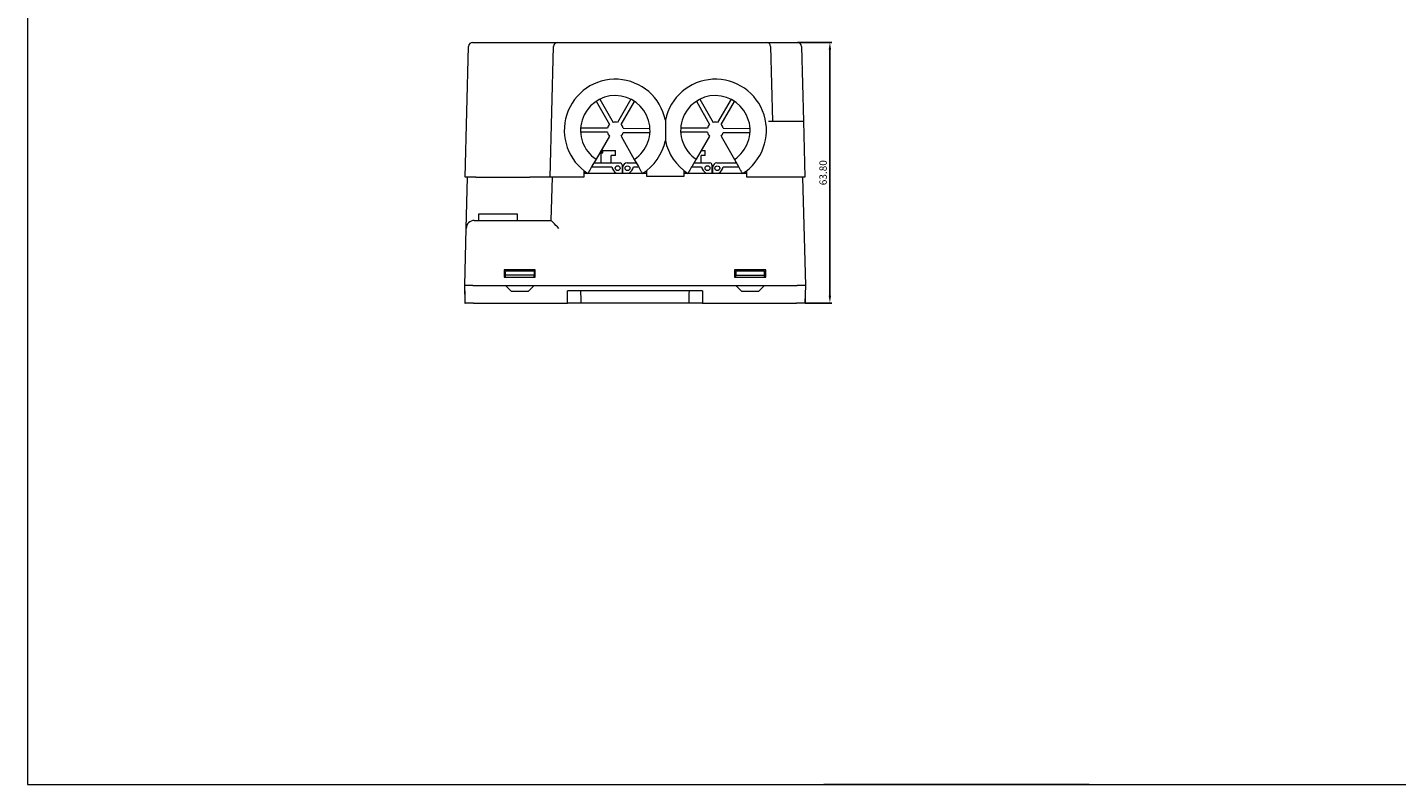
# Model space of a CAD drawing. Units: millimetres. Extents: x 1250 to 2688, y 3290 to 5003.
# Drawn here: x 1250 to 1585, y 4150 to 4335 of the extents above; entities that cross this region are included whole.
import ezdxf

# ---------------------------------------------------------------- set-up
doc = ezdxf.new("R2010")
doc.units = ezdxf.units.MM
doc.layers.get('0').update_dxf_attribs({"lineweight": 18})
for name, color, linetype, lineweight in [('2', 7, 'Continuous', 18), ('3', 7, 'Continuous', 18), ('DIM', 3, 'Continuous', 13)]:
    doc.layers.add(name, color=color, linetype=linetype, lineweight=lineweight)
doc.dimstyles.new('YanXiu', dxfattribs={"dimscale": 10, "dimtxt": 0.18, "dimasz": 0.18, "dimexe": 0.05, "dimexo": 0, "dimgap": 0.05, "dimtad": 1, "dimzin": 0, "dimdsep": 46, "dimtxsty": 'Standard', "dimcen": 0.05, "dimdle": 0.36, "dimclrd": 256, "dimclre": 256, "dimclrt": 4, "dimazin": 0, "dimtfac": 1, "dimtmove": 0, "dimatfit": 3, "dimfxl": 0, "dimtolj": 1, "dimarcsym": 0})

# ---------------------------------------------------------------- blocks, each defined once
blk = doc.blocks.new('*X10')
at = {"layer": 'DIM'}
for points in [[(1446.2, 4329.88), (1446.8, 4329.88), (1446.5, 4331.68)], [(1446.2, 4269.68), (1446.8, 4269.68), (1446.5, 4267.88)]]:
    blk.add_hatch(color=256, dxfattribs=at).paths.add_polyline_path(points, flags=0)
at = {"layer": 'DIM', "linetype": 'Continuous', "lineweight": -2}
for p, q in [((1438.57, 4331.68), (1447, 4331.68)), ((1446.5, 4269.68), (1446.5, 4329.88)), ((1440.49, 4267.88), (1447, 4267.88))]:
    blk.add_line(p, q, dxfattribs=at)
at = {"layer": 'DIM', "color": 4, "insert": (1445.08, 4299.78), "char_height": 1.8, "width": 8.0229, "attachment_point": 5, "rotation": 90}
blk.add_mtext('63.80', dxfattribs=at)

msp = doc.modelspace()

# ---------------------------------------------------------------- linework, layer by layer
for p, q in [((1250, 4952.536), (1250, 4150)), ((1250, 4150), (1510, 4150)), ((1380, 4150), (1510, 4150)), ((1510, 4150), (1445, 4150)), ((1510, 4150), (1770, 4150))]:
    msp.add_line(p, q)
at = {"layer": '2', "color": 7, "linetype": 'Continuous'}
for p, q in [((1390.939, 4305.173), (1390.484, 4305.173)), ((1390.484, 4305.173), (1390.484, 4304.673)), ((1390.939, 4305.173), (1393.979, 4305.173)), ((1390.939, 4304.673), (1390.939, 4305.173)), ((1393.979, 4303.975), (1393.979, 4305.173)), ((1414.977, 4305.173), (1415.979, 4305.173)), ((1415.979, 4303.975), (1415.979, 4305.173)), ((1388.733, 4302.177), (1395.126, 4302.177)), ((1390.484, 4302.177), (1390.484, 4304.673)), ((1390.484, 4304.673), (1390.939, 4304.673)), ((1392.98, 4302.177), (1392.98, 4303.975)), ((1393.979, 4303.975), (1392.98, 4303.975)), ((1395.626, 4301.677), (1395.626, 4299.677)), ((1396.842, 4302.177), (1399.108, 4302.177)), ((1413.233, 4302.177), (1417.126, 4302.177)), ((1414.98, 4302.177), (1414.98, 4303.975)), ((1415.979, 4303.975), (1414.98, 4303.975)), ((1417.626, 4301.677), (1417.626, 4299.677)), ((1418.842, 4302.177), (1423.607, 4302.177)), ((1423.484, 4302.177), (1423.484, 4302.393)), ((1357.443, 4286.133), (1357.772, 4298.679)), ((1378.242, 4288.077), (1378.613, 4298.679)), ((1386.274, 4299.677), (1387.155, 4299.677)), ((1387.278, 4299.677), (1400.539, 4299.677)), ((1388.152, 4301.179), (1393.076, 4301.179)), ((1395.842, 4299.677), (1395.842, 4301.177)), ((1398.381, 4301.179), (1399.679, 4301.179)), ((1400.768, 4299.677), (1401.648, 4299.677)), ((1410.773, 4299.677), (1411.654, 4299.677)), ((1411.777, 4299.677), (1425.038, 4299.677)), ((1412.652, 4301.179), (1415.076, 4301.179)), ((1417.842, 4299.677), (1417.842, 4301.177)), ((1420.381, 4301.179), (1424.179, 4301.179)), ((1425.267, 4299.677), (1426.147, 4299.677)), ((1439.805, 4298.679), (1440.499, 4272.177)), ((1360.476, 4289.597), (1360.476, 4288.077)), ((1369.976, 4289.597), (1360.476, 4289.597)), ((1369.976, 4288.077), (1369.976, 4289.597)), ((1357.078, 4272.177), (1357.443, 4286.133)), ((1359.439, 4288.077), (1378.243, 4288.077)), ((1374.373, 4275.977), (1366.773, 4275.977)), ((1366.773, 4275.977), (1366.773, 4274.203)), ((1367.073, 4274.703), (1367.073, 4275.748)), ((1367.073, 4275.748), (1374.073, 4275.748)), ((1374.073, 4275.748), (1374.073, 4274.703)), ((1374.373, 4274.203), (1374.373, 4275.977)), ((1423.172, 4275.977), (1423.172, 4274.203)), ((1430.805, 4275.977), (1423.172, 4275.977)), ((1423.505, 4275.748), (1430.505, 4275.748)), ((1423.505, 4275.748), (1423.505, 4274.703)), ((1430.505, 4274.703), (1430.505, 4275.748)), ((1430.805, 4274.203), (1430.805, 4275.977)), ((1359.074, 4272.177), (1357.078, 4272.177)), ((1357.229, 4267.877), (1357.079, 4272.177)), ((1359.074, 4272.177), (1438.5, 4272.177)), ((1366.773, 4274.203), (1374.373, 4274.203)), ((1367.073, 4274.203), (1367.073, 4274.703)), ((1374.073, 4274.703), (1367.073, 4274.703)), ((1367.073, 4272.177), (1368.56, 4270.69)), ((1372.586, 4270.69), (1374.073, 4272.177)), ((1374.073, 4274.203), (1374.073, 4274.703)), ((1423.172, 4274.203), (1430.805, 4274.203)), ((1423.488, 4272.177), (1424.976, 4270.69)), ((1423.505, 4274.203), (1423.505, 4274.703)), ((1423.505, 4274.703), (1430.505, 4274.703)), ((1429.001, 4270.69), (1430.488, 4272.177)), ((1430.505, 4274.203), (1430.505, 4274.703)), ((1440.499, 4272.177), (1438.5, 4272.177)), ((1440.499, 4272.177), (1440.348, 4267.877)), ((1357.082, 4270.877), (1357.082, 4267.877)), ((1357.082, 4270.877), (1357.124, 4270.877)), ((1372.586, 4270.69), (1368.56, 4270.69)), ((1382.227, 4267.877), (1382.227, 4270.877)), ((1385.463, 4270.877), (1382.227, 4270.877)), ((1412.091, 4270.877), (1385.463, 4270.877)), ((1415.327, 4270.877), (1412.091, 4270.877)), ((1415.327, 4270.877), (1415.327, 4267.877)), ((1429.001, 4270.69), (1424.976, 4270.69)), ((1440.495, 4270.877), (1440.453, 4270.877)), ((1440.495, 4267.877), (1440.495, 4270.877)), ((1357.082, 4267.877), (1357.229, 4267.877)), ((1359.228, 4267.877), (1357.229, 4267.877)), ((1359.228, 4267.877), (1382.227, 4267.877)), ((1385.51, 4267.877), (1382.227, 4267.877)), ((1412.044, 4267.877), (1385.51, 4267.877)), ((1415.327, 4267.877), (1412.044, 4267.877)), ((1415.327, 4267.877), (1438.35, 4267.877)), ((1440.348, 4267.877), (1438.35, 4267.877)), ((1440.495, 4267.877), (1440.348, 4267.877))]:
    msp.add_line(p, q, dxfattribs=at)
for centre, radius in [((1394.528, 4300.879), 0.589), ((1396.941, 4300.879), 0.584), ((1416.528, 4300.879), 0.589), ((1418.941, 4300.879), 0.584)]:
    msp.add_circle(centre, radius, dxfattribs=at)
for centre, radius, start, end in [((1395.126, 4301.677), 0.5, 0, 90), ((1396.842, 4301.177), 1, 90, 180), ((1417.126, 4301.677), 0.5, 0, 90), ((1418.842, 4301.177), 1, 90, 180), ((1384.932, 4301.773), 2.52, 303.76893, 314.74386), ((1395.713, 4301.929), 2.742, 195.87077, 235.19147), ((1395.932, 4301.773), 2.52, 303.76893, 346.37708), ((1417.713, 4301.929), 2.742, 195.87077, 235.19147), ((1417.932, 4301.773), 2.52, 303.76893, 346.37708), ((1359.439, 4286.081), 1.997, 90, 178.5)]:
    msp.add_arc(centre, radius, start, end, dxfattribs=at)
for centre, major_axis, ratio, start_param, end_param in [((1380.171, 4286.081), (-1.928, 1.997), 0.0130827, 4.7259357, 6.2705537), ((1398.865, 4964.312), (0.059, 1032.719), 0.0174606, 2.3069809, 2.310908), ((1398.822, 4957.397), (0.031, 1025.251), 0.0174521, 3.974757, 3.9787038)]:
    msp.add_ellipse(centre, major_axis=major_axis, ratio=ratio, start_param=start_param, end_param=end_param, dxfattribs=at)
at = {"layer": '3', "color": 7, "linetype": 'Continuous'}
for p, q in [((1357.172, 4298.679), (1358.01, 4330.704)), ((1359.01, 4331.677), (1360.609, 4331.677)), ((1360.609, 4331.677), (1373.856, 4331.677)), ((1373.856, 4331.677), (1379.854, 4331.677)), ((1378.016, 4298.679), (1378.855, 4330.704)), ((1379.854, 4331.677), (1381.454, 4331.677)), ((1381.454, 4331.677), (1430.995, 4331.677)), ((1430.995, 4331.677), (1434.994, 4331.677)), ((1431.995, 4330.704), (1432.475, 4312.382)), ((1434.994, 4331.677), (1438.567, 4331.677)), ((1439.567, 4330.704), (1440.047, 4312.382)), ((1389.311, 4317.278), (1392.565, 4311.594)), ((1390.179, 4317.774), (1393.433, 4312.091)), ((1397.798, 4317.746), (1394.503, 4312.087)), ((1395.367, 4311.584), (1398.663, 4317.243)), ((1413.811, 4317.278), (1417.065, 4311.594)), ((1414.679, 4317.774), (1417.933, 4312.091)), ((1422.298, 4317.746), (1419.003, 4312.087)), ((1419.867, 4311.584), (1423.163, 4317.243)), ((1406.211, 4312.649), (1406.211, 4307.674)), ((1431.475, 4312.382), (1437.447, 4312.382)), ((1432.939, 4312.392), (1432.939, 4312.382)), ((1432.939, 4312.392), (1438.439, 4312.392)), ((1437.447, 4312.382), (1440.047, 4312.382)), ((1438.439, 4312.382), (1438.439, 4312.392)), ((1440.047, 4312.382), (1440.405, 4298.679)), ((1392.022, 4309.669), (1385.474, 4309.693)), ((1392.026, 4310.669), (1385.477, 4310.693)), ((1392.554, 4308.74), (1389.259, 4303.081)), ((1395.357, 4308.73), (1398.61, 4303.046)), ((1395.895, 4309.655), (1402.444, 4309.63)), ((1395.899, 4310.655), (1402.448, 4310.63)), ((1416.522, 4309.669), (1409.974, 4309.693)), ((1416.526, 4310.669), (1409.977, 4310.693)), ((1417.054, 4308.74), (1413.759, 4303.081)), ((1419.857, 4308.73), (1423.11, 4303.046)), ((1420.395, 4309.655), (1426.944, 4309.63)), ((1420.399, 4310.655), (1426.948, 4310.63)), ((1389.259, 4303.081), (1388.251, 4301.35)), ((1398.61, 4303.046), (1399.605, 4301.308)), ((1413.759, 4303.081), (1412.751, 4301.35)), ((1423.11, 4303.046), (1424.105, 4301.308)), ((1359.771, 4298.679), (1357.172, 4298.679)), ((1359.771, 4298.679), (1373.018, 4298.679)), ((1378.016, 4298.679), (1373.018, 4298.679)), ((1380.615, 4298.679), (1378.016, 4298.679)), ((1386.274, 4298.679), (1380.615, 4298.679)), ((1386.274, 4300.305), (1386.274, 4298.679)), ((1401.648, 4298.879), (1401.648, 4300.305)), ((1410.774, 4298.879), (1401.648, 4298.879)), ((1410.774, 4300.305), (1410.774, 4298.879)), ((1426.148, 4298.679), (1426.148, 4300.305)), ((1437.806, 4298.679), (1426.148, 4298.679)), ((1440.405, 4298.679), (1437.806, 4298.679))]:
    msp.add_line(p, q, dxfattribs=at)
for centre, radius, start, end in [((1359.01, 4330.677), 1, 90, 178.5), ((1379.854, 4330.677), 1, 90, 178.5), ((1430.995, 4330.677), 1, 1.5, 90), ((1438.567, 4330.677), 1, 1.5, 90), ((1393.961, 4310.162), 12.5, 11.47834, 237.49588), ((1418.461, 4310.162), 12.5, 302.08077, 168.52166), ((1393.961, 4310.162), 8.5, 303.16061, 236.41604), ((1418.461, 4310.162), 8.5, 303.16061, 236.41604), ((1393.961, 4310.162), 2, 74.26584, 105.31081), ((1418.461, 4310.162), 2, 74.26584, 105.31081), ((1393.961, 4310.162), 2, 194.26584, 225.31081), ((1393.961, 4310.162), 2, 134.26584, 165.31081), ((1393.961, 4310.162), 2, 314.26584, 345.31081), ((1393.961, 4310.162), 2, 14.26584, 45.31081), ((1418.461, 4310.162), 2, 194.26584, 225.31081), ((1418.461, 4310.162), 2, 134.26584, 165.31081), ((1418.461, 4310.162), 2, 314.26584, 345.31081), ((1418.461, 4310.162), 2, 14.26584, 45.31081), ((1393.961, 4310.162), 12.5, 302.08077, 348.52166), ((1418.461, 4310.162), 12.5, 191.47834, 237.49588)]:
    msp.add_arc(centre, radius, start, end, dxfattribs=at)
for points, knots in [([(1388.251, 4301.35), (1388.12, 4301.124), (1387.987, 4300.897), (1387.745, 4300.48), (1387.632, 4300.287), (1387.493, 4300.047), (1387.45, 4299.974), (1387.377, 4299.849), (1387.346, 4299.795), (1387.295, 4299.708), (1387.276, 4299.675), (1387.25, 4299.631), (1387.244, 4299.62), (1387.244, 4299.62)], [0, 0, 0, 0, 0.5004757, 0.5004757, 1.0009514, 1.0009514, 1.2511892, 1.2511892, 1.5014271, 1.5014271, 1.7516649, 1.7516649, 2.0019028, 2.0019028, 2.0019028, 2.0019028]), ([(1399.605, 4301.308), (1399.67, 4301.195), (1399.736, 4301.08), (1399.863, 4300.857), (1399.925, 4300.749), (1400.045, 4300.539), (1400.104, 4300.437), (1400.211, 4300.249), (1400.262, 4300.161), (1400.354, 4299.999), (1400.396, 4299.927), (1400.468, 4299.801), (1400.499, 4299.747), (1400.549, 4299.659), (1400.568, 4299.627), (1400.593, 4299.582), (1400.6, 4299.571), (1400.6, 4299.571)], [0, 0, 0, 0, 0.2502378, 0.2502378, 0.5004757, 0.5004757, 0.7507135, 0.7507135, 1.0009514, 1.0009514, 1.2511892, 1.2511892, 1.5014271, 1.5014271, 1.7516649, 1.7516649, 2.0019028, 2.0019028, 2.0019028, 2.0019028]), ([(1412.751, 4301.35), (1412.62, 4301.124), (1412.487, 4300.897), (1412.245, 4300.48), (1412.132, 4300.287), (1411.993, 4300.047), (1411.95, 4299.974), (1411.877, 4299.849), (1411.846, 4299.795), (1411.795, 4299.708), (1411.776, 4299.675), (1411.75, 4299.631), (1411.744, 4299.62), (1411.744, 4299.62)], [0, 0, 0, 0, 0.5004757, 0.5004757, 1.0009514, 1.0009514, 1.2511892, 1.2511892, 1.5014271, 1.5014271, 1.7516649, 1.7516649, 2.0019028, 2.0019028, 2.0019028, 2.0019028]), ([(1424.105, 4301.308), (1424.17, 4301.195), (1424.236, 4301.08), (1424.363, 4300.857), (1424.425, 4300.749), (1424.545, 4300.539), (1424.604, 4300.437), (1424.711, 4300.249), (1424.762, 4300.161), (1424.854, 4299.999), (1424.896, 4299.927), (1424.968, 4299.801), (1424.999, 4299.747), (1425.049, 4299.659), (1425.068, 4299.627), (1425.093, 4299.582), (1425.1, 4299.571), (1425.1, 4299.571)], [0, 0, 0, 0, 0.2502378, 0.2502378, 0.5004757, 0.5004757, 0.7507135, 0.7507135, 1.0009514, 1.0009514, 1.2511892, 1.2511892, 1.5014271, 1.5014271, 1.7516649, 1.7516649, 2.0019028, 2.0019028, 2.0019028, 2.0019028])]:
    msp.add_open_spline(points, degree=3, knots=knots, dxfattribs=at)

# ---------------------------------------------------------------- dimensions: what is measured, and where the dimension line sits
at = {"layer": 'DIM'}
dim = msp.add_linear_dim(base=(1446.498, 4331.677), p1=(1440.495, 4267.877), p2=(1438.567, 4331.677), angle=90, dimstyle='YanXiu', override={"dimsah": 1, "dimtfill": 1, "dimtzin": 0}, dxfattribs=at)
dim.commit()
dim.dimension.update_dxf_attribs({"geometry": '*X10', "text_midpoint": (1445.079, 4299.777)})

doc.saveas('drawing.dxf')
